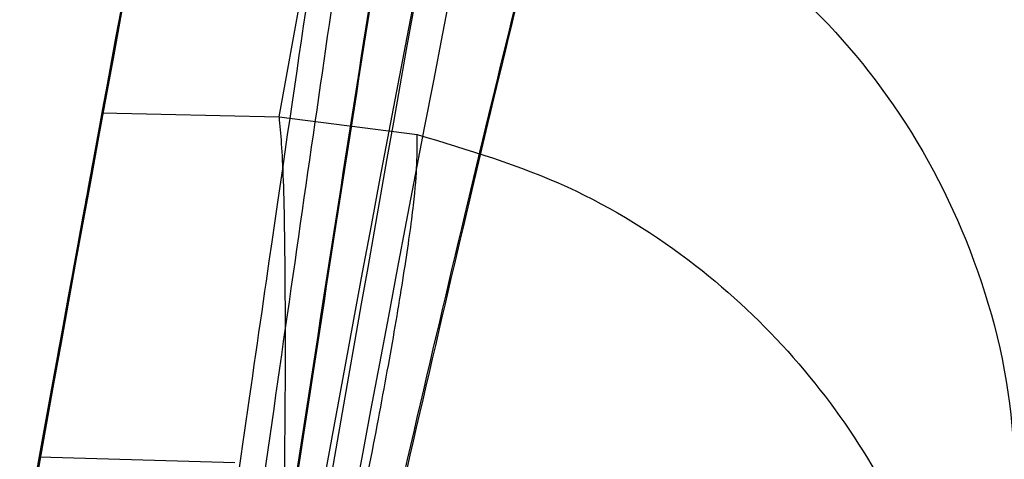
# Model space of a CAD drawing. Units: millimetres. Extents: x 21332 to 26898, y 36834 to 44204.
# Drawn here: x 22914 to 22914, y 40996 to 40996 of the extents above; entities that cross this region are included whole.
import ezdxf

# ---------------------------------------------------------------- set-up
doc = ezdxf.new("R2010")
doc.units = ezdxf.units.MM
doc.header["$LTSCALE"] = 200
doc.layers.add('OTWORY_MONTAŻOWE', color=1, linetype='Continuous')

msp = doc.modelspace()

# ---------------------------------------------------------------- linework, layer by layer
at = {"color": 7, "linetype": 'Continuous', "lineweight": 25}
for p, q in [((22913.78898095541, 40996.42377063519), (22913.86036147526, 40996.81291239437)), ((22913.72568350662, 40996.42515553188), (22913.78898094911, 40996.42377059756)), ((22913.78898095544, 40996.42377063592), (22913.83849327172, 40996.41744017087)), ((22913.78898095544, 40996.42377063592), (22913.83849327172, 40996.41744017087)), ((22913.77316177083, 40996.29993136204), (22913.70320030333, 40996.30197482745)), ((22913.77316177083, 40996.29993136204), (22913.70320030333, 40996.30197482745))]:
    msp.add_line(p, q, dxfattribs=at)
for centre, radius in [((22911.65106237231, 40991.64433176424), 7.850000000006952), ((22911.65106237231, 40991.64433176425), 7.850000000000442), ((22911.6510623723, 40991.64433176425), 6), ((22911.6510623723, 40991.64433176425), 6), ((22911.65106237231, 40991.64433176424), 6), ((22911.6510623723, 40991.64433176424), 6), ((22911.6510623723, 40991.64433176425), 5.985355339056696), ((22911.6510623723, 40991.64433176425), 5.94999999999709), ((22911.6510623723, 40991.64433176425), 5.5), ((22911.6510623723, 40991.64433176424), 5.414202986903547)]:
    msp.add_circle(centre, radius, dxfattribs=at)
for centre, radius, start, end in [((22882.714600207, 41069.65321403195), 98.00000000000111, 277.963447331851, 315.0000000000008), ((22882.714600207, 41069.65321403195), 99.00000000000556, 277.9476289603237, 315.0000000000023), ((22882.714600207, 41069.65321403195), 100.000000000004, 277.9325961522003, 314.9999999999993), ((22882.714600207, 41069.65321403195), 100.000000000004, 277.9325961522003, 314.9999999999993), ((22943.22681171227, 40990.9769049325), 30.00000000000027, 166.1303679813218, 174.5368105235882), ((22943.22681171227, 40990.9769049325), 29.99999999999865, 166.3871330479387, 174.8007267807141), ((22943.22681171227, 40990.9769049325), 30.00000000000007, 168.7794927760965, 169.5365441324128), ((22943.22681171227, 40990.9769049325), 30.0000000000019, 169.0809096489973, 175.5412307721489)]:
    msp.add_arc(centre, radius, start, end, dxfattribs=at)
for points, knots in [([(22912.0694921159, 41016.93101167552), (22912.77096848676, 41017.25266166958), (22914.17944980483, 41017.89849669183), (22916.00393478732, 41018.874791961), (22917.56585862544, 41019.79051746331), (22918.88031090669, 41020.6226679668), (22920.14729241962, 41021.48453343464), (22921.36432985687, 41022.37148912212), (22922.60064168718, 41023.33432497121), (22923.83857899776, 41024.36835822547), (22925.05461979983, 41025.4612134702), (22926.17600499897, 41026.53937665053), (22927.17913494745, 41027.56842808382), (22928.06310674977, 41028.53075706072), (22928.83343820562, 41029.41450326368), (22929.50646289955, 41030.22588133402), (22930.08560347351, 41030.95407359855), (22930.56886120203, 41031.5852296279), (22930.95636903749, 41032.10849093142), (22931.24687763722, 41032.51083199984), (22931.43781565806, 41032.780589571), (22931.52982344918, 41032.91126958818), (22931.5222845956, 41032.90134611293), (22931.41288358074, 41032.74547066135), (22931.19952949166, 41032.4444831601), (22930.88275399882, 41032.00789119137), (22930.46129351011, 41031.44236886267), (22929.9228476847, 41030.74589136415), (22929.27125692925, 41029.93698702759), (22928.50909550212, 41029.03600083003), (22927.63306177749, 41028.05462308253), (22926.62342759691, 41026.9890063154), (22925.503901224, 41025.88327340804), (22924.28974693499, 41024.76440601054), (22922.99024575213, 41023.65029104539), (22921.57135531342, 41022.52330917672), (22920.07149382564, 41021.42557350759), (22918.50895039336, 41020.37733804787), (22916.90167505625, 41019.38789291259), (22915.2230890284, 41018.4502058607), (22913.60624339967, 41017.62699050149), (22912.54089905123, 41017.1445070226), (22912.06949183459, 41016.93101155121), (22623.09627154583, 40886.05801744495), (22623.69140449844, 40884.70017109312), (22912.0694921159, 41016.93101167552)], [0, 0, 0, 0, 0.02918986154536034, 0.05860977842131964, 0.07882708343176371, 0.09904378173626836, 0.1194482650111833, 0.1398523332492124, 0.1604074855403727, 0.1851439041887538, 0.2100629804894177, 0.2352609178101661, 0.2608369594401107, 0.2852868321342787, 0.309737374416259, 0.3344275322870019, 0.359497890235954, 0.3848751011525872, 0.4104208274947171, 0.4364931937831412, 0.4627465208095498, 0.4887758147280257, 0.5149849231879355, 0.541761009162272, 0.5687329892574596, 0.5948263364453553, 0.6211015847254195, 0.6479535903487317, 0.6750075584304366, 0.700929413949865, 0.7270403975371444, 0.7537613349433604, 0.7807010299945505, 0.8057380158740458, 0.8309630267906379, 0.8564808531135167, 0.8823983869695196, 0.9067477736896761, 0.9310984429669306, 0.955760149094703, 0.9804241839641539, 1, 1, 1, 1.000000307552309, 1.000000307552309, 1.000000307552309, 1.000000307552309]), ([(22912.0694921159, 41016.93101167552), (22912.77096904743, 41017.25266333121), (22914.17945149128, 41017.89850168984), (22916.00289969884, 41018.87422371146), (22917.5659545645, 41019.7905869335), (22918.87921277499, 41020.62211426048), (22920.14846784342, 41021.48514139991), (22921.36427246916, 41022.37154760076), (22922.60335785695, 41023.33639131716), (22923.83982169666, 41024.36976994065), (22925.05605324289, 41025.46249578584), (22926.17599725744, 41026.53939123465), (22927.17801968964, 41027.56729772882), (22928.06336523431, 41028.530920652), (22928.83322345999, 41029.41444566206), (22929.50714979627, 41030.22668191025), (22930.08558348411, 41030.95406573315), (22930.56886662172, 41031.58523176044), (22930.95636754809, 41032.10849034537), (22931.24687804296, 41032.51083215949), (22931.43781555009, 41032.78058952851), (22931.52982347821, 41032.9112695996), (22931.52228458761, 41032.90134610979), (22931.41288358292, 41032.74547066221), (22931.19952949108, 41032.44448315989), (22930.88275399901, 41032.0078911914), (22930.46129350991, 41031.44236886279), (22929.92284768532, 41030.74589136364), (22929.271256927, 41029.93698702952), (22928.50909551013, 41029.03600082316), (22927.63306174702, 41028.05462310865), (22926.62342771397, 41026.98900621502), (22925.50390079667, 41025.88327377447), (22924.28974840911, 41024.76440474649), (22922.99024016381, 41023.6502958373), (22921.57137657738, 41022.52329094311), (22920.07300249159, 41021.42680251458), (22918.50931566411, 41020.37711812361), (22916.90313233544, 41019.38912722492), (22915.22318029659, 41018.44989867146), (22913.60797715926, 41017.62785153196), (22912.54088666969, 41017.14452464916), (22912.06949183459, 41016.93101155122), (22623.10388684759, 40886.04722385218), (22623.69119935415, 40884.699499617), (22912.0694921159, 41016.93101167552)], [0, 0, 0, 0, 0.02918986411156608, 0.05860978357395656, 0.0787826248241059, 0.09909125569269317, 0.1193993450374098, 0.1399035058580018, 0.160407458986972, 0.1852349431060377, 0.210062700405078, 0.2352606399410853, 0.2608366838195295, 0.2852067966908733, 0.3098167358580686, 0.3344272550891805, 0.3594976152421753, 0.384874828389828, 0.4104205569777924, 0.4364929255583501, 0.4627462548928014, 0.488775551099624, 0.5149846618636892, 0.5417607501920262, 0.5687327326584365, 0.5948260821403103, 0.6211013327303437, 0.647953340714331, 0.6750073111744663, 0.7009291689727962, 0.7270401548556047, 0.753761094610973, 0.7807007920305472, 0.8057377801111515, 0.8309627932453826, 0.8564806218116426, 0.8823981579461673, 0.9066673488069159, 0.9311761697973898, 0.9556864704527722, 0.98042418224316, 1, 1, 1, 1.000000307549369, 1.000000307549369, 1.000000307549369, 1.000000307549369]), ([(22909.54173307427, 41017.77721252949), (22910.27807056443, 41018.07673189581), (22911.75081523124, 41018.67579897474), (22913.87720595035, 41019.71222575448), (22915.91503902073, 41020.83063018559), (22917.84325262615, 41022.02364006318), (22919.64895945279, 41023.26811953662), (22921.31282046837, 41024.5366898872), (22922.82196992447, 41025.79906466563), (22924.16916046452, 41027.0263331555), (22925.35002559287, 41028.18907275549), (22926.36192886439, 41029.2575769629), (22927.208617528, 41030.20804290487), (22927.89244712564, 41031.0173608611), (22928.41868541678, 41031.66690251618), (22928.78932088258, 41032.14063404476), (22929.01043799449, 41032.42905942631), (22929.0819239211, 41032.52362963955), (22929.00656898381, 41032.42355575151), (22928.78121818131, 41032.13014183202), (22928.40532024007, 41031.65046506347), (22927.87474296574, 41030.99585769053), (22927.18631755832, 41030.18230560032), (22926.33392927515, 41029.22699745386), (22925.31631269871, 41028.15453843679), (22924.13028137854, 41026.98954429401), (22922.77826448627, 41025.76082384999), (22921.26694002667, 41024.50029198182), (22919.60890842689, 41023.23937121326), (22917.80671564344, 41021.99972799535), (22915.87866234468, 41020.80935930122), (22913.84675602811, 41019.69692930679), (22911.73609315068, 41018.66961654748), (22910.27489896537, 41018.07537699145), (22909.54173288727, 41017.77721245649), (22625.4826381919, 40902.2558450612), (22625.49022075928, 40902.2338236544), (22909.54173307427, 41017.77721252949)], [0, 0, 0, 0, 0.0311072094281189, 0.06221736282110096, 0.0932651398014959, 0.1241621364071053, 0.1552094991050867, 0.1864288987466405, 0.2174400344891323, 0.2485803797843099, 0.2800310025096469, 0.3112896593123616, 0.3425886044454119, 0.3742181080700309, 0.4057283753757419, 0.4371622679288945, 0.4688423103076403, 0.5005239802437026, 0.5319986269919974, 0.563588189710063, 0.5953075394758873, 0.6267347371543524, 0.6581624313066189, 0.6897516537065622, 0.7210229446953847, 0.7522120945365485, 0.7835851921051356, 0.8146047559683098, 0.8454002456966876, 0.8763260379736528, 0.9074569051575717, 0.9382722449265942, 0.9690275963646745, 1, 1, 1, 1.000000200739542, 1.000000200739542, 1.000000200739542, 1.000000200739542]), ([(22909.54173307427, 41017.77721252949), (22910.27807056443, 41018.07673189581), (22911.75081523124, 41018.67579897474), (22913.87720595035, 41019.71222575448), (22915.91503902073, 41020.83063018559), (22917.84325262615, 41022.02364006318), (22919.64895945279, 41023.26811953662), (22921.31282046837, 41024.5366898872), (22922.82196992447, 41025.79906466563), (22924.16916046452, 41027.0263331555), (22925.35002559287, 41028.18907275549), (22926.36192886439, 41029.2575769629), (22927.208617528, 41030.20804290487), (22927.89244712564, 41031.0173608611), (22928.41868541678, 41031.66690251618), (22928.78932088258, 41032.14063404476), (22929.01043799449, 41032.42905942631), (22929.0819239211, 41032.52362963955), (22929.00656898381, 41032.42355575151), (22928.78121818131, 41032.13014183202), (22928.40532024007, 41031.65046506347), (22927.87474296574, 41030.99585769053), (22927.18631755832, 41030.18230560031), (22926.33392927515, 41029.22699745386), (22925.31631269871, 41028.15453843679), (22924.13028137854, 41026.98954429401), (22922.77826448627, 41025.76082384999), (22921.26694002667, 41024.50029198182), (22919.60890842689, 41023.23937121326), (22917.80671564344, 41021.99972799535), (22915.87866234468, 41020.80935930122), (22913.84675602811, 41019.69692930679), (22911.73609315067, 41018.66961654748), (22910.27489896537, 41018.07537699145), (22909.54173288727, 41017.77721245649), (22625.48263819376, 40902.2558450612), (22625.49022076026, 40902.23382365429), (22909.54173307427, 41017.77721252949)], [0, 0, 0, 0, 0.03110720942812155, 0.06221736282110164, 0.09326513980149691, 0.1241621364071059, 0.1552094991050826, 0.1864288987466382, 0.2174400344891288, 0.2485803797843128, 0.2800310025096455, 0.3112896593123621, 0.3425886044454134, 0.3742181080700356, 0.4057283753757377, 0.437162267928894, 0.4688423103076404, 0.5005239802437041, 0.5319986269919968, 0.5635881897100647, 0.59530753947589, 0.6267347371543502, 0.6581624313066138, 0.6897516537065668, 0.7210229446953855, 0.7522120945365482, 0.7835851921051394, 0.8146047559683116, 0.845400245696688, 0.876326037973654, 0.9074569051575714, 0.938272244926594, 0.9690275963646742, 1, 1, 1, 1.000000200742931, 1.000000200742931, 1.000000200742931, 1.000000200742931]), ([(22917.37785249053, 41006.20291252323), (22917.06813147954, 41005.65445588086), (22916.43553548039, 41004.53424941969), (22915.60942926076, 41002.74674093501), (22914.86802421775, 41000.83883018172), (22914.36181340964, 40999.20142173354), (22914.02425132872, 40997.87193471527), (22913.80544409224, 40996.87199228326), (22913.61187180696, 40995.81029953987), (22913.44940776282, 40994.68712810153), (22913.32569777851, 40993.50319674161), (22913.2428210586, 40992.25965735232), (22913.23222559828, 40991.41069375166), (22913.22681171227, 40990.97690493788)], [0, 0, 0, 0, 0.117972021462925, 0.240954362610857, 0.3689509120722952, 0.5019650876366539, 0.5626018010552334, 0.6267419886559419, 0.6943858252660687, 0.7655334490922237, 0.8401849680509121, 0.9183404646805512, 1, 1, 1, 1]), ([(22913.22681171227, 40990.97690493788), (22913.24309484815, 40991.73017016243), (22913.27441461264, 40993.17903662158), (22913.51260305223, 40995.25535140312), (22913.84767704855, 40997.14181934389), (22914.23087850876, 40998.72084641347), (22914.6220682898, 41000.04607887624), (22915.00385557141, 41001.17130513467), (22915.42042688864, 41002.25715083401), (22915.86821282758, 41003.30317749199), (22916.34479402177, 41004.30851323113), (22916.84386207519, 41005.27475395294), (22917.20128114849, 41005.89600401011), (22917.37785249053, 41006.20291252323)], [0, 0, 0, 0, 0.141771999131271, 0.27269106244914, 0.3927569620025719, 0.5019697999138744, 0.5779431176004279, 0.6523066397818557, 0.7250609700320105, 0.7962067540017864, 0.8657446832706331, 0.9336754996495243, 1, 1, 1, 1]), ([(22917.37785249053, 41006.20291252323), (22917.06813147954, 41005.65445588086), (22916.43553548039, 41004.53424941969), (22915.60942926076, 41002.74674093501), (22914.86802421775, 41000.83883018172), (22914.36181340964, 40999.20142173354), (22914.02425132872, 40997.87193471527), (22913.80544409224, 40996.87199228327), (22913.61187180696, 40995.81029953988), (22913.44940776282, 40994.68712810153), (22913.32569777851, 40993.50319674161), (22913.2428210586, 40992.25965735232), (22913.23222559828, 40991.41069375166), (22913.22681171227, 40990.97690493788)], [0, 0, 0, 0, 0.1179720214629248, 0.2409543626108525, 0.3689509120722954, 0.5019650876366546, 0.5626018010552292, 0.6267419886559424, 0.6943858252660677, 0.765533449092222, 0.8401849680509127, 0.9183404646805509, 1, 1, 1, 1]), ([(22913.22681171227, 40990.97690493788), (22913.24309484815, 40991.73017016243), (22913.27441461265, 40993.17903662158), (22913.51260305223, 40995.25535140312), (22913.84767704855, 40997.14181934389), (22914.23087850876, 40998.72084641347), (22914.6220682898, 41000.04607887624), (22915.00385557141, 41001.17130513467), (22915.42042688864, 41002.25715083401), (22915.86821282758, 41003.30317749199), (22916.34479402177, 41004.30851323113), (22916.84386207519, 41005.27475395294), (22917.20128114849, 41005.89600401011), (22917.37785249053, 41006.20291252323)], [0, 0, 0, 0, 0.1417719991312718, 0.272691062449139, 0.3927569620025715, 0.5019697999138741, 0.5779431176004274, 0.6523066397818607, 0.7250609700320098, 0.7962067540017852, 0.8657446832706315, 0.9336754996495277, 1, 1, 1, 1]), ([(22914.20215680946, 40998.16423543425), (22914.04006348941, 40997.44957122379), (22913.71584913348, 40996.02012060471), (22913.55012470545, 40994.56366903188), (22913.46725540787, 40993.83538099228)], [0, 0, 0, 0, 0.4999572569489555, 1, 1, 1, 1]), ([(22914.20215680946, 40998.16423543425), (22914.04006348941, 40997.44957122379), (22913.71584913348, 40996.02012060471), (22913.55012470545, 40994.56366903188), (22913.46725540787, 40993.83538099228)], [0, 0, 0, 0, 0.4999572569489563, 1, 1, 1, 1]), ([(22913.46044396782, 40993.69880673543), (22913.54158491065, 40994.42774280987), (22913.70384883714, 40995.8854536212), (22914.02512706862, 40997.31749080819), (22914.18574840502, 40998.03343015367)], [0, 0, 0, 0, 0.5000553393564606, 1, 1, 1, 1]), ([(22913.46044396782, 40993.69880673543), (22913.54158491065, 40994.42774280987), (22913.70384883714, 40995.8854536212), (22914.02512706862, 40997.31749080819), (22914.18574840502, 40998.03343015367)], [0, 0, 0, 0, 0.5000553393564561, 1, 1, 1, 1]), ([(22914.42631668718, 40998.02345714869), (22914.27011529869, 40997.33063526521), (22913.95768732078, 40995.94487972109), (22913.79536284509, 40994.53355614204), (22913.71419406058, 40993.82783743276)], [0, 0, 0, 0, 0.4999596692308091, 1, 1, 1, 1]), ([(22914.42631668718, 40998.02345714869), (22914.27011529869, 40997.33063526521), (22913.95768732078, 40995.94487972109), (22913.79536284509, 40994.53355614204), (22913.71419406058, 40993.82783743276)], [0, 0, 0, 0, 0.4999596692308176, 1, 1, 1, 1]), ([(22913.7075578054, 40993.75828218988), (22913.78712891946, 40994.46475214992), (22913.94625275725, 40995.87752879191), (22914.25602815376, 40997.2659878691), (22914.41089795126, 40997.96013717388)], [0, 0, 0, 0, 0.5000577862356469, 1, 1, 1, 1]), ([(22913.7075578054, 40993.75828218988), (22913.78712891946, 40994.46475214992), (22913.94625275725, 40995.87752879191), (22914.25602815376, 40997.2659878691), (22914.41089795126, 40997.96013717388)], [0, 0, 0, 0, 0.500057786235669, 1, 1, 1, 1]), ([(22913.61752595533, 40995.80289674394), (22913.65154228888, 40996.00378436931), (22913.71964046667, 40996.40594650158), (22913.82209267607, 40996.92897435306), (22913.9052337438, 40997.323607276), (22913.95431024465, 40997.54367718159), (22913.95752646185, 40997.55791089059), (22913.91285478347, 40997.35823390209), (22913.82916215817, 40996.96500959427), (22913.72357957296, 40996.42452003367), (22913.64003860804, 40995.94645038286), (22913.5974530598, 40995.67775408881), (22913.58791382942, 40995.61756569256)], [0, 0, 0, 0, 0.1037025021043256, 0.2076047207565202, 0.3132693835800067, 0.4214529471028374, 0.5310311160363791, 0.6413772583114823, 0.7524511530733877, 0.861849499236022, 0.9690540685981687, 1, 1, 1, 1]), ([(22913.61752595533, 40995.80289674394), (22913.65154228888, 40996.00378436931), (22913.71964046667, 40996.40594650158), (22913.82209267607, 40996.92897435306), (22913.9052337438, 40997.323607276), (22913.95431024465, 40997.54367718159), (22913.95752646185, 40997.55791089059), (22913.91285478347, 40997.35823390209), (22913.82916215817, 40996.96500959427), (22913.72357957296, 40996.42452003367), (22913.64003860804, 40995.94645038286), (22913.5974530598, 40995.67775408881), (22913.58791382942, 40995.61756569256)], [0, 0, 0, 0, 0.1037025021043253, 0.2076047207565117, 0.3132693835800036, 0.4214529471028339, 0.5310311160363753, 0.6413772583114781, 0.7524511530733885, 0.8618494992360226, 0.9690540685981689, 1, 1, 1, 1]), ([(22913.69760485927, 40995.6177047255), (22913.71468424856, 40995.74145830413), (22913.74869245455, 40995.98787444486), (22913.80231567162, 40996.3445678208), (22913.85454159218, 40996.67313934899), (22913.91880148127, 40997.05585443242), (22913.98305052938, 40997.41158374144), (22914.01590814608, 40997.58417521167), (22913.99666089825, 40997.48368109926), (22913.94059680905, 40997.17840076326), (22913.88015637865, 40996.82634048982), (22913.82931947347, 40996.51502384178), (22913.77580997796, 40996.16979294163), (22913.74087203526, 40995.92513349513), (22913.72339716127, 40995.8027624375)], [0, 0, 0, 0, 0.06339658572407236, 0.1262342645888069, 0.189050450019665, 0.2518145646998516, 0.3760955819394722, 0.5000084858459031, 0.623917363239726, 0.7482109338923651, 0.8110775102534435, 0.8737793122560388, 0.9368683315713531, 0.9999999999999999, 0.9999999999999999, 0.9999999999999999, 0.9999999999999999]), ([(22913.69760485927, 40995.6177047255), (22913.71468424856, 40995.74145830413), (22913.74869245455, 40995.98787444486), (22913.80231567162, 40996.3445678208), (22913.85454159218, 40996.67313934899), (22913.91880148127, 40997.05585443242), (22913.98305052938, 40997.41158374144), (22914.01590814608, 40997.58417521167), (22913.99666089825, 40997.48368109926), (22913.94059680905, 40997.17840076326), (22913.88015637865, 40996.82634048982), (22913.82931947347, 40996.51502384178), (22913.77580997796, 40996.16979294163), (22913.74087203526, 40995.92513349513), (22913.72339716127, 40995.8027624375)], [0, 0, 0, 0, 0.0633965857240739, 0.1262342645888053, 0.1890504500196458, 0.2518145646998409, 0.3760955819394633, 0.5000084858458453, 0.6239173632397234, 0.7482109338924053, 0.8110775102534504, 0.87377931225605, 0.9368683315713539, 1, 1, 1, 1]), ([(22913.96359171027, 40995.7504209415), (22913.98094355757, 40995.85463896513), (22914.01567715572, 40996.06325461812), (22914.08624558644, 40996.45522421387), (22914.16845382933, 40996.87563718215), (22914.2346006235, 40997.18858638136), (22914.25365358198, 40997.27580889448), (22914.22114939027, 40997.12625603699), (22914.14522282714, 40996.76125117346), (22914.05945806605, 40996.31120076356), (22913.98875648645, 40995.90642113304), (22913.95496227919, 40995.69627714776), (22913.93801506227, 40995.5908935335)], [0, 0, 0, 0, 0.06248911983785215, 0.1250859312481797, 0.2497436254896041, 0.3747811467930313, 0.5000667312750987, 0.6253510522445958, 0.750327806064588, 0.8749379752509024, 0.9372835336751882, 1, 1, 1, 1]), ([(22913.96359171027, 40995.7504209415), (22913.98094355757, 40995.85463896513), (22914.01567715572, 40996.06325461812), (22914.08624558645, 40996.45522421387), (22914.16845382933, 40996.87563718215), (22914.2346006235, 40997.18858638136), (22914.25365358198, 40997.27580889448), (22914.22114939027, 40997.12625603699), (22914.14522282714, 40996.76125117346), (22914.05945806605, 40996.31120076356), (22913.98875648645, 40995.90642113304), (22913.95496227919, 40995.69627714776), (22913.93801506227, 40995.5908935335)], [0, 0, 0, 0, 0.06248911983786228, 0.1250859312481943, 0.2497436254895713, 0.3747811467930233, 0.5000667312751088, 0.6253510522445485, 0.7503278060645953, 0.8749379752509147, 0.9372835336751979, 1, 1, 1, 1]), ([(22914.17979121227, 40996.9261149705), (22914.17791624475, 40996.91699920048), (22914.17417774202, 40996.89882324225), (22914.1549238944, 40996.80375906668), (22914.12820644331, 40996.66917180947), (22914.08423164444, 40996.44128198847), (22914.01993853097, 40996.09069818312), (22913.94245921793, 40995.62709225722), (22913.87341573783, 40995.16818522132), (22913.82792354668, 40994.83057277359), (22913.80159111439, 40994.62179387941), (22913.78730261334, 40994.50403628044), (22913.7786658122, 40994.43097756291), (22913.77827254684, 40994.42748553764), (22913.77807584427, 40994.42573890449)], [0, 0, 0, 0, 0.06314290981221118, 0.1259008166592849, 0.1885045999492692, 0.2509730870785635, 0.3750854264053612, 0.4992986601186025, 0.6237840837772115, 0.7485368990426747, 0.8113411582284972, 0.8740971420005789, 0.9370261989395282, 1, 1, 1, 1]), ([(22914.17979121227, 40996.9261149705), (22914.17791624475, 40996.91699920048), (22914.17417774202, 40996.89882324225), (22914.1549238944, 40996.80375906668), (22914.12820644331, 40996.66917180947), (22914.08423164444, 40996.44128198847), (22914.01993853097, 40996.09069818312), (22913.94245921793, 40995.62709225722), (22913.87341573783, 40995.16818522132), (22913.82792354669, 40994.83057277359), (22913.80159111439, 40994.62179387941), (22913.78730261334, 40994.50403628044), (22913.7786658122, 40994.43097756291), (22913.77827254684, 40994.42748553764), (22913.77807584427, 40994.42573890449)], [0, 0, 0, 0, 0.06314290981223833, 0.1259008166593575, 0.1885045999492556, 0.2509730870786014, 0.3750854264053951, 0.4992986601186142, 0.6237840837771866, 0.7485368990426743, 0.8113411582285223, 0.8740971420006111, 0.9370261989395146, 1, 1, 1, 1]), ([(22913.77807584527, 40994.42573891249), (22913.77913430182, 40994.43484300619), (22913.78124400795, 40994.45298920434), (22913.79262116693, 40994.54835498049), (22913.80932746849, 40994.68396345794), (22913.83885402151, 40994.91356500126), (22913.88767559838, 40995.26731706492), (22913.9593199428, 40995.73204580286), (22914.0373845193, 40996.18899783164), (22914.09992119348, 40996.52395480446), (22914.14044282764, 40996.73120874006), (22914.16390625519, 40996.84827027479), (22914.17871746312, 40996.92099053641), (22914.17943320814, 40996.92440640733), (22914.17979121427, 40996.9261149805)], [0, 0, 0, 0, 0.06317857091141943, 0.1259269625211929, 0.1885471969867127, 0.251087074925102, 0.3751813405141591, 0.4993590287783206, 0.6238334881337049, 0.7485834600273673, 0.8113926242371441, 0.8741278401991516, 0.9370404210007149, 0.9999999999999999, 0.9999999999999999, 0.9999999999999999, 0.9999999999999999]), ([(22913.77807584527, 40994.42573891249), (22913.77913430182, 40994.43484300619), (22913.78124400795, 40994.45298920434), (22913.79262116693, 40994.54835498049), (22913.80932746849, 40994.68396345794), (22913.83885402151, 40994.91356500126), (22913.88767559839, 40995.26731706492), (22913.9593199428, 40995.73204580286), (22914.0373845193, 40996.18899783164), (22914.09992119348, 40996.52395480446), (22914.14044282764, 40996.73120874006), (22914.16390625519, 40996.84827027479), (22914.17871746312, 40996.92099053641), (22914.17943320814, 40996.92440640733), (22914.17979121427, 40996.9261149805)], [0, 0, 0, 0, 0.06317857091137823, 0.1259269625211992, 0.1885471969867021, 0.2510870749250603, 0.3751813405141659, 0.4993590287783405, 0.623833488133743, 0.7485834600273505, 0.8113926242371277, 0.8741278401991459, 0.9370404210006804, 1, 1, 1, 1]), ([(22913.80024453822, 40996.81446815282), (22913.80191666365, 40996.82290372421), (22913.80533234378, 40996.84013521475), (22913.77575194443, 40996.69091606202), (22913.72426574428, 40996.4208083095), (22913.65712143305, 40996.04565893316), (22913.58472831229, 40995.60493006179), (22913.5175569413, 40995.15142441254), (22913.47714448688, 40994.84695763356), (22913.45964328638, 40994.7072236005), (22913.45686733136, 40994.68505967002)], [0, 0, 0, 0, 0.1311559287850411, 0.2679145303964958, 0.4057621242914667, 0.5459132649325407, 0.6872388431048257, 0.8322805511036322, 0.9733971594223082, 1, 1, 1, 1]), ([(22913.80024453822, 40996.81446815282), (22913.80191666365, 40996.82290372421), (22913.80533234378, 40996.84013521475), (22913.77575194443, 40996.69091606202), (22913.72426574428, 40996.4208083095), (22913.65712143305, 40996.04565893316), (22913.58472831229, 40995.60493006179), (22913.5175569413, 40995.15142441254), (22913.47714448688, 40994.84695763356), (22913.45964328638, 40994.7072236005), (22913.45686733136, 40994.68505967002)], [0, 0, 0, 0, 0.1311559287850411, 0.2679145303964958, 0.4057621242914667, 0.5459132649325407, 0.6872388431048257, 0.8322805511036322, 0.9733971594223082, 1, 1, 1, 1]), ([(22913.58452666727, 40994.68716193749), (22913.59642527284, 40994.79732986962), (22913.62015984433, 40995.01708575992), (22913.66613915453, 40995.4090765693), (22913.71612604475, 40995.8042128411), (22913.76649660726, 40996.17558551431), (22913.81138508122, 40996.48861217965), (22913.8450494835, 40996.71336029372), (22913.86435655062, 40996.83887451029), (22913.86169306079, 40996.82156574254), (22913.86036147527, 40996.8129123945)], [0, 0, 0, 0, 0.1252136406869108, 0.2497680999652886, 0.3746669012227265, 0.499519735907619, 0.6245103536017916, 0.749627060932658, 0.8748285138928724, 1, 1, 1, 1]), ([(22913.58452666727, 40994.68716193749), (22913.59642527284, 40994.79732986962), (22913.62015984433, 40995.01708575992), (22913.66613915453, 40995.4090765693), (22913.71612604475, 40995.8042128411), (22913.76649660726, 40996.17558551431), (22913.81138508122, 40996.48861217965), (22913.8450494835, 40996.71336029372), (22913.86435655062, 40996.83887451029), (22913.86169306079, 40996.82156574254), (22913.86036147527, 40996.8129123945)], [0, 0, 0, 0, 0.1252136406869286, 0.2497680999653068, 0.374666901222757, 0.4995197359076519, 0.6245103536018181, 0.7496270609326722, 0.8748285138929139, 1, 1, 1, 1]), ([(22913.94141959327, 40996.7266553525), (22913.93950888565, 40996.71960948667), (22913.93567274912, 40996.70546346914), (22913.91617632054, 40996.63244455167), (22913.88896958707, 40996.52716918318), (22913.84435216854, 40996.34462690428), (22913.77938641337, 40996.05832638172), (22913.70216029424, 40995.67689768303), (22913.63322935322, 40995.29931721555), (22913.58712327791, 40995.02355615055), (22913.56019575844, 40994.8563946291), (22913.54575045275, 40994.76464051638), (22913.53692575003, 40994.70834194492), (22913.53651928669, 40994.70573629906), (22913.53631708027, 40994.7044400485)], [0, 0, 0, 0, 0.0596351848616705, 0.1197298373816266, 0.1806217523861736, 0.2430235165046526, 0.3702749368221567, 0.5002351228662927, 0.6303164477463105, 0.7576841933918265, 0.8199173129116972, 0.8808775204511327, 0.940739229601558, 0.9999999999999999, 0.9999999999999999, 0.9999999999999999, 0.9999999999999999]), ([(22913.94141959327, 40996.7266553525), (22913.93950888565, 40996.71960948667), (22913.93567274912, 40996.70546346914), (22913.91617632054, 40996.63244455167), (22913.88896958707, 40996.52716918318), (22913.84435216854, 40996.34462690428), (22913.77938641337, 40996.05832638172), (22913.70216029424, 40995.67689768303), (22913.63322935322, 40995.29931721555), (22913.58712327791, 40995.02355615055), (22913.56019575844, 40994.8563946291), (22913.54575045275, 40994.76464051638), (22913.53692575003, 40994.70834194492), (22913.53651928669, 40994.70573629906), (22913.53631708027, 40994.7044400485)], [0, 0, 0, 0, 0.05963518486164553, 0.1197298373816295, 0.1806217523861023, 0.2430235165046766, 0.370274936822126, 0.5002351228662646, 0.6303164477462583, 0.7576841933918189, 0.8199173129116788, 0.8808775204511183, 0.9407392296015421, 1, 1, 1, 1]), ([(22913.53631708127, 40994.7044400485), (22913.53739370684, 40994.71143188388), (22913.5395530572, 40994.72545516425), (22913.55109960829, 40994.79827781264), (22913.56809425798, 40994.90410234887), (22913.59812850455, 40995.08758516851), (22913.64764321813, 40995.37654157431), (22913.7191439324, 40995.75884771704), (22913.79692240859, 40996.13486259206), (22913.86011633213, 40996.40853385002), (22913.90146967087, 40996.57482532835), (22913.92518144413, 40996.66644013067), (22913.94031158305, 40996.72278905115), (22913.94105153883, 40996.7253710552), (22913.94141959527, 40996.7266553525)], [0, 0, 0, 0, 0.05945665732360197, 0.1192501437764804, 0.1799548793529274, 0.2421426321497769, 0.3689703135997209, 0.4988048306877434, 0.6290702285668306, 0.7567853417462685, 0.8192881976983384, 0.8804750380080132, 0.9405478914500833, 1, 1, 1, 1]), ([(22913.53631708127, 40994.7044400485), (22913.53739370684, 40994.71143188388), (22913.5395530572, 40994.72545516425), (22913.55109960828, 40994.79827781264), (22913.56809425798, 40994.90410234887), (22913.59812850455, 40995.08758516851), (22913.64764321813, 40995.37654157431), (22913.7191439324, 40995.75884771704), (22913.79692240859, 40996.13486259206), (22913.86011633212, 40996.40853385002), (22913.90146967087, 40996.57482532835), (22913.92518144413, 40996.66644013067), (22913.94031158305, 40996.72278905115), (22913.94105153883, 40996.7253710552), (22913.94141959527, 40996.7266553525)], [0, 0, 0, 0, 0.05945665732358112, 0.1192501437763707, 0.1799548793528917, 0.2421426321498272, 0.368970313599744, 0.4988048306877593, 0.6290702285668298, 0.75678534174632, 0.8192881976983762, 0.8804750380080086, 0.9405478914500477, 1, 1, 1, 1]), ([(22913.45953929588, 40994.70644818713), (22913.46004959497, 40994.71056485222), (22913.46107706202, 40994.71885359452), (22913.47593339685, 40994.83602554177), (22913.50092255909, 40995.02520865171), (22913.53887569237, 40995.29652116585), (22913.59062382725, 40995.6399497244), (22913.65324559913, 40996.02234783883), (22913.71289835522, 40996.358059928), (22913.75746018859, 40996.59541984024), (22913.77825549553, 40996.70254401857), (22913.78122861882, 40996.71778097209), (22913.78214738439, 40996.72248955187)], [0, 0, 0, 0, 0.0837031262378875, 0.1685329329867286, 0.2603960252090917, 0.3651375461176974, 0.4843168591716506, 0.6168720543363111, 0.7522886228481438, 0.8532131486758257, 0.9546393837798104, 1, 1, 1, 1]), ([(22913.78214738439, 40996.72248955186), (22913.78134929691, 40996.71842846699), (22913.77974815321, 40996.71028101371), (22913.75731333387, 40996.59439275321), (22913.72214399329, 40996.40753624166), (22913.67351112183, 40996.13783314698), (22913.61526228669, 40995.79399736776), (22913.55524928301, 40995.40984612281), (22913.50714240564, 40995.07188748261), (22913.47563701247, 40994.83408410034), (22913.46204358643, 40994.72643587511), (22913.46013370785, 40994.71119241404), (22913.4595392958, 40994.70644818746)], [0, 0, 0, 0, 0.08367958209862882, 0.167880136738303, 0.2594267387499282, 0.36427185767744, 0.4840401774288325, 0.6177057577800966, 0.7525157160883243, 0.8531603440099313, 0.9542990534888289, 1, 1, 1, 1]), ([(22913.45953929588, 40994.70644818713), (22913.46004959497, 40994.71056485222), (22913.46107706202, 40994.71885359452), (22913.47593339685, 40994.83602554177), (22913.50092255909, 40995.02520865171), (22913.53887569237, 40995.29652116585), (22913.59062382725, 40995.6399497244), (22913.65324559913, 40996.02234783883), (22913.71289835522, 40996.358059928), (22913.75746018859, 40996.59541984024), (22913.77825549553, 40996.70254401857), (22913.78122861882, 40996.71778097209), (22913.78214738439, 40996.72248955187)], [0, 0, 0, 0, 0.08370312623788713, 0.1685329329867278, 0.2603960252090905, 0.3651375461176957, 0.4843168591716528, 0.6168720543363126, 0.7522886228481447, 0.8532131486758262, 0.9546393837798105, 0.9999999999999999, 0.9999999999999999, 0.9999999999999999, 0.9999999999999999]), ([(22913.78214738438, 40996.72248955186), (22913.78134929691, 40996.71842846699), (22913.77974815321, 40996.71028101371), (22913.75731333387, 40996.59439275321), (22913.72214399329, 40996.40753624166), (22913.67351112183, 40996.13783314698), (22913.61526228669, 40995.79399736776), (22913.55524928301, 40995.40984612281), (22913.50714240564, 40995.07188748261), (22913.47563701247, 40994.83408410034), (22913.46204358643, 40994.72643587511), (22913.46013370784, 40994.71119241404), (22913.4595392958, 40994.70644818746)], [0, 0, 0, 0, 0.08367958209862895, 0.1678801367383032, 0.2594267387499286, 0.3642718576774405, 0.4840401774288333, 0.6177057577800961, 0.752515716088324, 0.8531603440099311, 0.9542990534888288, 1, 1, 1, 1]), ([(22913.87145812023, 40996.65588606315), (22913.77287485158, 40996.10123232134), (22913.57571288879, 40994.99195057504), (22913.47320012361, 40993.86984544238), (22913.42194493026, 40993.30880589346)], [0, 0, 0, 0, 0.5000116008858911, 1, 1, 1, 1]), ([(22913.87145812023, 40996.65588606315), (22913.77287485158, 40996.10123232134), (22913.57571288879, 40994.99195057504), (22913.47320012361, 40993.86984544238), (22913.42194493026, 40993.30880589346)], [0, 0, 0, 0, 0.5000116008858816, 1, 1, 1, 1]), ([(22913.526109774, 40995.2039966483), (22913.54999667275, 40995.36603663428), (22913.59776920891, 40995.69010804978), (22913.66809982289, 40996.107656293), (22913.72253274131, 40996.40949462132), (22913.73910361866, 40996.4974370583), (22913.74669702637, 40996.53773563539)], [0, 0, 0, 0, 0.2598581214282891, 0.5197025211637478, 0.7799093857062703, 0.9999999999999999, 0.9999999999999999, 0.9999999999999999, 0.9999999999999999]), ([(22913.526109774, 40995.2039966483), (22913.54999667274, 40995.36603663428), (22913.59776920891, 40995.69010804978), (22913.66809982289, 40996.107656293), (22913.72253274131, 40996.40949462132), (22913.73910361866, 40996.4974370583), (22913.74669702637, 40996.53773563539)], [0, 0, 0, 0, 0.2598581214282891, 0.5197025211637478, 0.7799093857062703, 0.9999999999999999, 0.9999999999999999, 0.9999999999999999, 0.9999999999999999]), ([(22913.80949392588, 40996.53608609422), (22913.80244623219, 40996.48875723423), (22913.78833847931, 40996.39401647371), (22913.74311353619, 40996.07701941378), (22913.68842659585, 40995.67107197017), (22913.65076164242, 40995.35962203774), (22913.63192495941, 40995.20386228986)], [0, 0, 0, 0, 0.2498426974590527, 0.50012375489277, 0.7500060529627324, 1, 1, 1, 1]), ([(22913.80949392588, 40996.53608609422), (22913.80244623219, 40996.48875723423), (22913.78833847931, 40996.39401647371), (22913.74311353619, 40996.07701941378), (22913.68842659585, 40995.67107197017), (22913.65076164242, 40995.35962203774), (22913.63192495941, 40995.20386228986)], [0, 0, 0, 0, 0.2498426974589831, 0.5001237548926784, 0.7500060529626736, 1, 1, 1, 1]), ([(22913.8094947385, 40996.53611649013), (22913.83444422286, 40996.53322521118), (22913.87517371178, 40996.52850526135), (22913.92887947392, 40996.5037310969), (22913.97262096668, 40996.47266152348), (22914.01186815924, 40996.42829801435), (22914.04049995305, 40996.37253159127), (22914.05527048506, 40996.30953248229), (22914.05089447823, 40996.2669662898), (22914.04872120792, 40996.24582650499)], [0, 0, 0, 0, 0.1743447928188526, 0.2846140709627815, 0.4100728363065418, 0.5488508399783838, 0.6971728728316916, 0.8496059917960684, 1, 1, 1, 1]), ([(22913.80949473851, 40996.53611649013), (22913.83444422285, 40996.53322521118), (22913.87517371178, 40996.52850526135), (22913.92887947392, 40996.5037310969), (22913.97262096668, 40996.47266152348), (22914.01186815924, 40996.42829801435), (22914.04049995305, 40996.37253159127), (22914.05527048506, 40996.30953248229), (22914.05089447823, 40996.2669662898), (22914.04872120792, 40996.24582650499)], [0, 0, 0, 0, 0.1743447928188839, 0.2846140709623715, 0.410072836306466, 0.5488508399786267, 0.6971728728314776, 0.8496059917960562, 1, 1, 1, 1]), ([(22914.09941083727, 40996.5191985245), (22914.10073139587, 40996.5261385778), (22914.10337266844, 40996.54001950091), (22914.08423163905, 40996.43942574956), (22914.0508680517, 40996.25922748357), (22914.00633360227, 40996.00809320821), (22913.95642551886, 40995.70979155011), (22913.90681426317, 40995.3922632597), (22913.86115135635, 40995.07705062905), (22913.83766116142, 40994.90051030074), (22913.82588234027, 40994.81198668649)], [0, 0, 0, 0, 0.1253907305950276, 0.2507962133687099, 0.376053018005971, 0.5010553510597484, 0.6258763437738499, 0.7505495464496956, 0.8749166497421919, 1, 1, 1, 1]), ([(22914.09941083727, 40996.5191985245), (22914.10073139587, 40996.5261385778), (22914.10337266844, 40996.54001950091), (22914.08423163904, 40996.43942574956), (22914.0508680517, 40996.25922748357), (22914.00633360227, 40996.00809320821), (22913.95642551886, 40995.70979155011), (22913.90681426317, 40995.3922632597), (22913.86115135634, 40995.07705062905), (22913.83766116142, 40994.90051030074), (22913.82588234027, 40994.81198668649)], [0, 0, 0, 0, 0.1253907305950276, 0.2507962133687098, 0.3760530180059439, 0.50105535105976, 0.6258763437738112, 0.7505495464496615, 0.874916649742138, 1, 1, 1, 1]), ([(22914.10094241071, 40996.52724302518), (22914.00565298202, 40995.98655792084), (22913.81465754404, 40994.90282397741), (22913.71473181894, 40993.80682164792), (22913.66465998227, 40993.2576252365)], [0, 0, 0, 0, 0.4989094487763445, 1, 1, 1, 1]), ([(22914.10094241071, 40996.52724302518), (22914.00565298202, 40995.98655792084), (22913.81465754404, 40994.90282397741), (22913.71473181894, 40993.80682164792), (22913.66465998227, 40993.2576252365)], [0, 0, 0, 0, 0.4989094487763423, 1, 1, 1, 1]), ([(22913.68462416417, 40996.19793500997), (22913.68641812121, 40996.20806759529), (22913.69219611844, 40996.24070274117), (22913.70217488559, 40996.29641893644), (22913.71307463697, 40996.35652584285), (22913.72136414187, 40996.40175361355), (22913.72476809629, 40996.42019818762), (22913.72557702243, 40996.42457887378), (22913.72568350663, 40996.42515553196)], [0, 0, 0, 0, 0.09820191981178943, 0.3162898587131682, 0.534387467768628, 0.7519822984975915, 0.9673518190177042, 1, 1, 1, 1]), ([(22913.68462416417, 40996.19793500997), (22913.68641812121, 40996.20806759529), (22913.69219611844, 40996.24070274117), (22913.70217488559, 40996.29641893644), (22913.71307463697, 40996.35652584285), (22913.72136414187, 40996.40175361355), (22913.72476809629, 40996.42019818762), (22913.72557702243, 40996.42457887378), (22913.72568350663, 40996.42515553196)], [0, 0, 0, 0, 0.09820191981178943, 0.3162898587131682, 0.534387467768628, 0.7519822984975915, 0.9673518190177042, 1, 1, 1, 1]), ([(22913.79889491052, 40996.19445085483), (22913.80442420753, 40996.21895379989), (22913.81292776277, 40996.25663709795), (22913.82263551048, 40996.30499128851), (22913.82913106663, 40996.33969196095), (22913.83406150913, 40996.36933115382), (22913.83850483855, 40996.4006614543), (22913.83849919767, 40996.41082849581), (22913.83849552966, 40996.41743968364)], [0, 0, 0, 0, 0.2396093182546599, 0.3684973107345429, 0.4999897145006705, 0.6314856699679087, 0.7603710531905444, 1, 1, 1, 1]), ([(22913.79889491052, 40996.19445085483), (22913.80442420753, 40996.21895379989), (22913.81292776277, 40996.25663709795), (22913.82263551048, 40996.30499128851), (22913.82913106663, 40996.33969196095), (22913.83406150913, 40996.36933115382), (22913.83850483855, 40996.4006614543), (22913.83849919767, 40996.41082849581), (22913.83849552966, 40996.41743968364)], [0, 0, 0, 0, 0.2396093182546478, 0.3684973107344368, 0.4999897145010086, 0.6314856699680781, 0.7603710531908988, 1, 1, 1, 1]), ([(22913.83849327727, 40996.41744020148), (22913.85674606553, 40996.41196715796), (22913.89238949139, 40996.40127958418), (22913.95171902363, 40996.3642759672), (22914.00432761926, 40996.30428714171), (22914.03632205996, 40996.22169260648), (22914.03204577101, 40996.16735650954), (22914.02995973627, 40996.1408505865)], [0, 0, 0, 0, 0.1492928658987455, 0.2915340452594041, 0.5481641973216906, 0.7795880512101454, 0.9999999999999999, 0.9999999999999999, 0.9999999999999999, 0.9999999999999999]), ([(22913.83849327727, 40996.41744020148), (22913.85674606553, 40996.41196715796), (22913.89238949139, 40996.40127958418), (22913.95171902362, 40996.36427596721), (22914.00432761926, 40996.30428714171), (22914.03632205995, 40996.22169260648), (22914.03204577101, 40996.16735650954), (22914.02995973627, 40996.1408505865)], [0, 0, 0, 0, 0.1492928658987305, 0.2915340452595065, 0.5481641973215275, 0.7795880512102386, 1, 1, 1, 1]), ([(22913.70291006417, 40996.30036541795), (22913.70304444724, 40996.30111043334), (22913.70353169242, 40996.30381170497), (22913.70181265919, 40996.29428897466), (22913.69599004351, 40996.26189972208), (22913.68701792264, 40996.21156649364), (22913.67884906232, 40996.16522209218), (22913.6741774561, 40996.13847326169), (22913.67334091754, 40996.13368338277)], [0, 0, 0, 0, 0.08231410481269748, 0.298453907772513, 0.5145386482264342, 0.7320914848774311, 0.9520259644627992, 1, 1, 1, 1]), ([(22913.70291006417, 40996.30036541795), (22913.70304444724, 40996.30111043334), (22913.70353169242, 40996.30381170497), (22913.70181265919, 40996.29428897466), (22913.69599004351, 40996.26189972208), (22913.68701792264, 40996.21156649364), (22913.67884906232, 40996.16522209218), (22913.6741774561, 40996.13847326169), (22913.67334091754, 40996.13368338277)], [0, 0, 0, 0, 0.08231410481269748, 0.298453907772513, 0.5145386482264342, 0.7320914848774311, 0.9520259644627992, 1, 1, 1, 1])]:
    msp.add_open_spline(points, degree=3, knots=knots, dxfattribs=at)
msp.add_open_spline([(22913.78898094917, 40996.42377059793), (22913.7895354819, 40996.41773951814), (22913.79064454734, 40996.40567735855), (22913.79126426452, 40996.35872860008), (22913.79104990397, 40996.29707621054), (22913.79016226484, 40996.24981492454), (22913.78971844527, 40996.22618428153)], degree=3, dxfattribs=at)
msp.add_open_spline([(22913.78898094917, 40996.42377059793), (22913.7895354819, 40996.41773951814), (22913.79064454734, 40996.40567735855), (22913.79126426452, 40996.35872860008), (22913.79104990397, 40996.29707621054), (22913.79016226484, 40996.24981492454), (22913.78971844527, 40996.22618428153)], degree=3, dxfattribs=at)
at = {"layer": 'OTWORY_MONTAŻOWE'}
msp.add_circle((22893.53372921513, 41059.25913960448), 200.0000000000067, dxfattribs=at)

doc.saveas('drawing.dxf')
